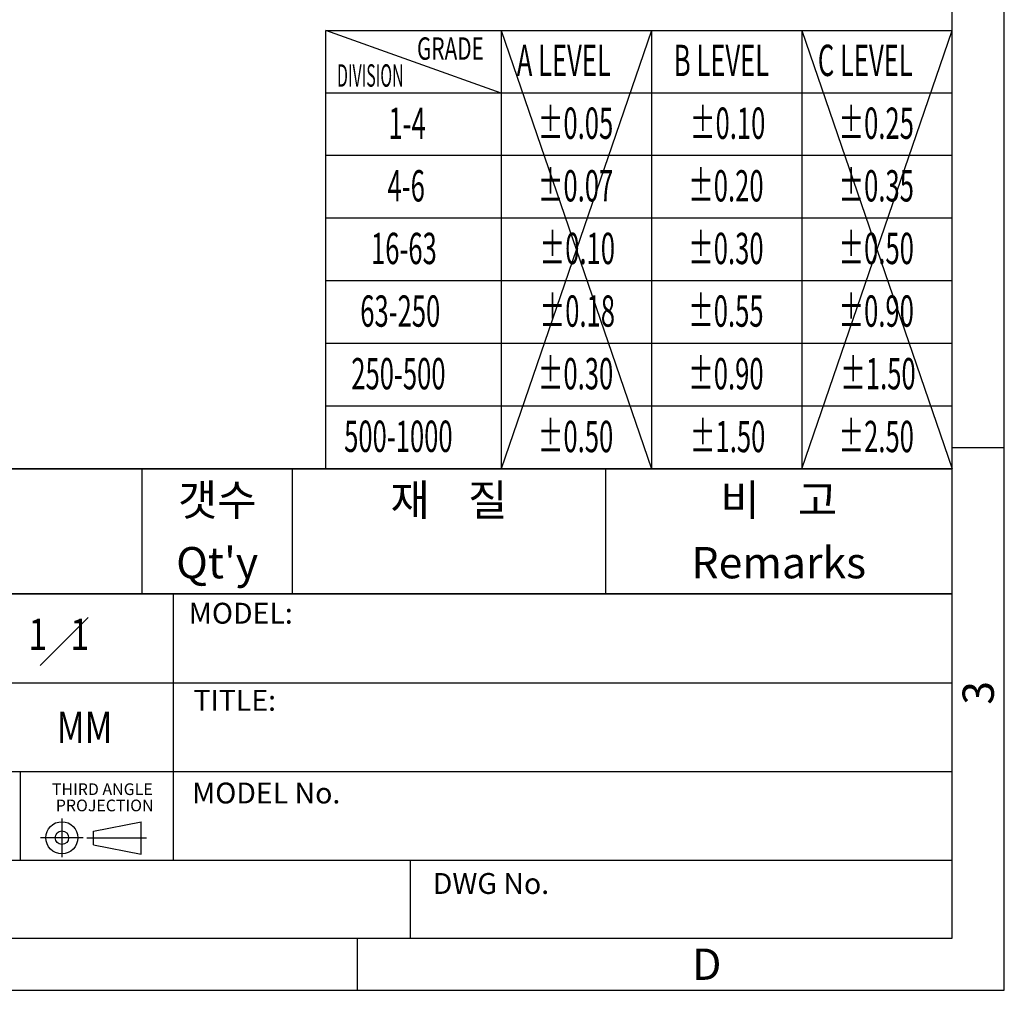
# Model space of a CAD drawing. Extents: x 0 to 367, y 0 to 257.
# Drawn here: x 273 to 367, y 0 to 93 of the extents above; entities that cross this region are included whole.
import ezdxf
from ezdxf.enums import TextEntityAlignment as Align

# ---------------------------------------------------------------- set-up
doc = ezdxf.new("R2010")
doc.units = 0
doc.header["$LTSCALE"] = 10
doc.header["$MEASUREMENT"] = 0
doc.linetypes.add('AUSGEZOGEN', pattern=[0])
doc.linetypes.add('CENTER2', pattern=[1.125, 0.75, -0.125, 0.125, -0.125])
doc.layers.get('0').update_dxf_attribs({"linetype": 'CONTINUOUS'})
doc.styles.get("Standard").update_dxf_attribs({"font": 'simplex.shx', "width": 0.8, "bigfont": 'fhg.shx'})
doc.styles.add('style1', font='gulim.ttc')
doc.styles.add('TXT', font='simplex.shx', dxfattribs={"bigfont": 'whgtxt.shx'})

msp = doc.modelspace()

# ---------------------------------------------------------------- linework, layer by layer
at = {"color": 3}
for p, q in [((367, 0), (367, 257)), ((362, 5), (362, 252)), ((362, 52), (367, 52)), ((184, 49.975), (362, 49.975)), ((362, 37.975), (184, 37.975)), ((5, 5), (362, 5)), ((305, 5), (305, 0)), ((0, 0), (367, 0))]:
    msp.add_line(p, q, dxfattribs=at)
at = {"color": 3, "linetype": 'AUSGEZOGEN'}
for p, q in [((302, 91.975), (362, 91.975)), ((302, 49.975), (302, 91.975)), ((318.8, 91.975), (318.8, 49.975)), ((362, 85.975), (302, 85.975)), ((362, 85.975), (302, 85.975)), ((184.5, 37.975), (362, 37.975))]:
    msp.add_line(p, q, dxfattribs=at)
at = {"color": 5}
for p, q in [((318.8, 85.975), (302, 91.975)), ((333.2, 91.975), (318.8, 49.975)), ((318.8, 91.975), (333.2, 49.975)), ((333.2, 91.975), (333.2, 49.975)), ((347.6, 91.975), (347.6, 49.975)), ((347.6, 91.975), (362, 49.975)), ((347.6, 49.975), (362, 91.975)), ((362, 79.975), (302, 79.975)), ((362, 73.975), (302, 73.975)), ((362, 67.975), (302, 67.975)), ((362, 61.975), (302, 61.975)), ((362, 55.975), (302, 55.975)), ((362, 49.975), (184, 49.975)), ((284.4, 49.975), (284.4, 37.975)), ((298.8, 49.975), (298.8, 37.975)), ((328.8, 49.975), (328.8, 37.975)), ((287.421, 12.475), (287.421, 37.975)), ((262.005, 29.475), (362, 29.475)), ((184, 20.975), (362, 20.975)), ((272.731, 20.975), (272.731, 12.475)), ((262.005, 12.475), (362, 12.475)), ((310.117, 5), (310.117, 12.475))]:
    msp.add_line(p, q, dxfattribs=at)
for p, q in [((274.643, 31.133), (279.247, 35.736)), ((279.747, 15.241), (284.333, 16.129)), ((284.333, 13.06), (284.333, 16.129)), ((279.747, 13.948), (279.747, 15.241)), ((279.747, 13.948), (284.333, 13.06))]:
    msp.add_line(p, q)
at = {"color": 1, "linetype": 'CENTER2'}
for p, q in [((276.729, 16.469), (276.729, 12.769)), ((278.764, 14.619), (274.694, 14.619)), ((279.12, 14.595), (284.849, 14.595))]:
    msp.add_line(p, q, dxfattribs=at)
for radius in [1.534, 0.647]:
    msp.add_circle((276.729, 14.619), radius)

# ---------------------------------------------------------------- texts
at = {"color": 3, "linetype": 'AUSGEZOGEN', "style": 'TXT'}
for s, height, width, p in [('GRADE', 2.14, 0.683721, (310.743, 89.166)), ('A LEVEL', 3, 0.6, (320.298, 87.606)), ('B LEVEL', 3, 0.6, (335.341, 87.606)), ('C LEVEL', 3, 0.6, (349.141, 87.606)), ('DIVISION', 2.1421, 0.518571, (303.084, 86.584)), ('1-4', 3, 0.6, (308.006, 81.585)), ('%%P0.05', 3, 0.6, (322.313, 81.585)), ('%%P0.10', 3, 0.6, (336.884, 81.585)), ('%%P0.25', 3, 0.6, (351.113, 81.585)), ('4-6', 3, 0.6, (307.92, 75.585)), ('%%P0.07', 3, 0.6, (322.313, 75.585)), ('%%P0.20', 3, 0.6, (336.713, 75.585)), ('%%P0.35', 3, 0.6, (351.113, 75.585)), ('16-63', 3, 0.6, (306.335, 69.585)), ('%%P0.10', 3, 0.6, (322.484, 69.585)), ('%%P0.30', 3, 0.6, (336.713, 69.585)), ('%%P0.50', 3, 0.6, (351.113, 69.585)), ('63-250', 3, 0.6, (305.306, 63.585)), ('%%P0.18', 3, 0.6, (322.484, 63.585)), ('%%P0.55', 3, 0.6, (336.713, 63.585)), ('%%P0.90', 3, 0.6, (351.113, 63.585)), ('250-500', 3, 0.6, (304.449, 57.585)), ('%%P0.30', 3, 0.6, (322.313, 57.585)), ('%%P0.90', 3, 0.6, (336.713, 57.585)), ('%%P1.50', 3, 0.6, (351.284, 57.585)), ('%%P0.50', 3, 0.6, (322.313, 51.565)), ('%%P1.50', 3, 0.6, (336.884, 51.565)), ('%%P2.50', 3, 0.6, (351.113, 51.565)), ('500-1000', 3, 0.6, (303.763, 51.585))]:
    msp.add_text(s, height=height, dxfattribs=dict(at, width=width)).set_placement(p)
at = {"color": 3, "style": 'style1'}
for s, p in [('갯수', (291.6, 46.975)), ('재    질', (313.8, 46.975)), ('비    고', (345.4, 46.975)), ("Qt'y", (291.6, 40.975)), ('Remarks', (345.4, 40.975)), ('D', (338.5, 2.5))]:
    msp.add_text(s, height=3, dxfattribs=at).set_placement(p, align=Align.MIDDLE_CENTER)
for s, height, p in [('MODEL:', 2, (288.88, 35.131)), ('TITLE:', 2, (289.322, 26.785)), ('THIRD ANGLE', 1.12, (275.774, 18.711)), ('MODEL No.', 2, (289.198, 17.904)), ('PROJECTION', 1.12, (276.144, 17.152)), ('DWG No.', 2, (312.253, 9.236))]:
    msp.add_text(s, height=height, dxfattribs=at).set_placement(p)
at = {"width": 0.8}
for s, p in [('1   1', (273.521, 32.613)), ('MM', (276.247, 23.699))]:
    msp.add_text(s, height=3, dxfattribs=at).set_placement(p)
at = {"color": 3, "style": 'style1'}
msp.add_text('3', height=3, rotation=90, dxfattribs=at).set_placement((364.5, 28.5), align=Align.MIDDLE_CENTER)

doc.saveas('drawing.dxf')
